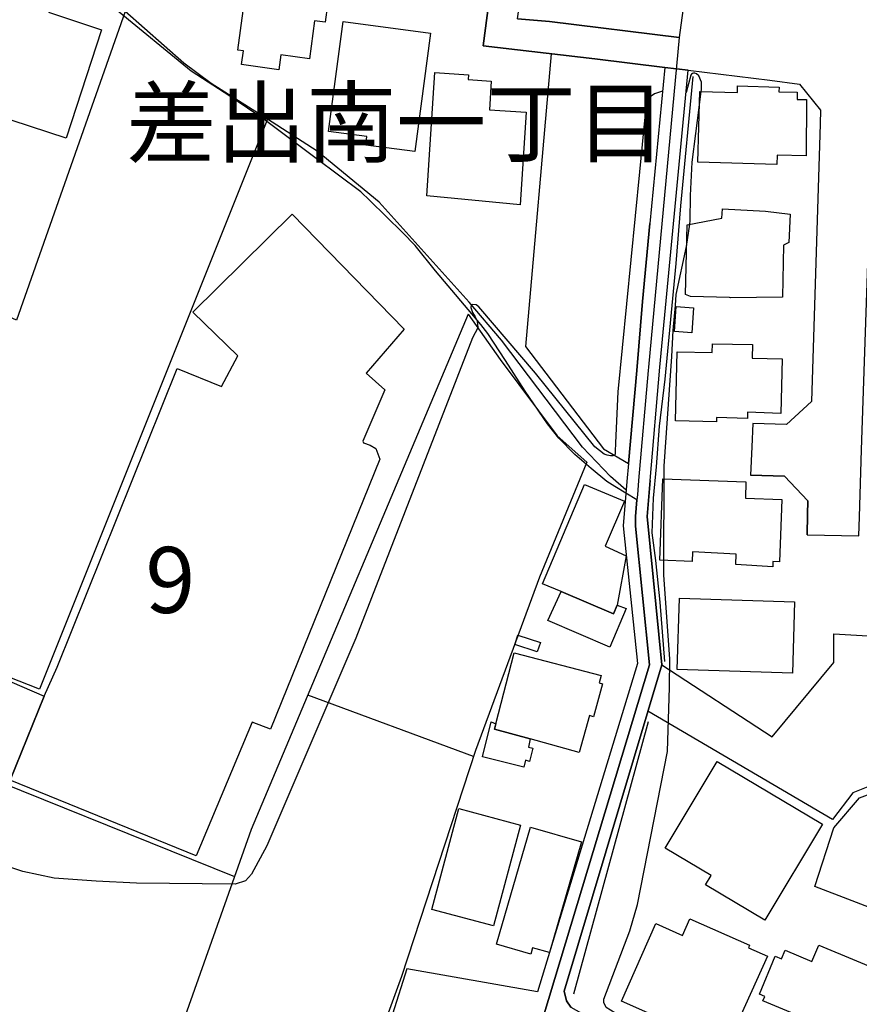
# Model space of a CAD drawing. Extents: x -10 to 410, y -24 to 273.
# Drawn here: x 324 to 364, y 5 to 52 of the extents above; entities that cross this region are included whole.
import ezdxf

# ---------------------------------------------------------------- set-up
doc = ezdxf.new("R2010")
doc.units = 0
doc.linetypes.add('AI9-LType1', pattern=[4.233333, 4.233333])
for name, color, linetype in [('02_GAIKU_POLY', 6, 'Continuous'), ('03_GYOUSEI_POLY', 4, 'Continuous'), ('05_DM_LINE', 7, 'Continuous'), ('06_HOUSE_POLY', 160, 'Continuous'), ('08_ROAD_LINE', 3, 'Continuous'), ('09_ROAD_POLY', 5, 'Continuous'), ('12_KASEN_LINE', 4, 'Continuous')]:
    doc.layers.add(name, color=color, linetype=linetype)
doc.styles.add('STD', font='txt')

msp = doc.modelspace()

# ---------------------------------------------------------------- linework, layer by layer
at = {"layer": '02_GAIKU_POLY', "color": 31, "linetype": 'AI9-LType1'}
msp.add_lwpolyline([(359.932208, 85.759795), (358.064966, 71.892597), (355.307167, 51.478684), (349.109096, 52.240394), (347.573961, 52.373375), (348.031814, 55.568357), (348.527908, 59.506101), (348.862082, 62.584294), (347.475087, 62.771707), (335.08859, 64.341981), (333.822862, 64.392624), (334.019233, 67.48253), (334.069876, 68.154324), (337.090535, 91.966824), (343.876685, 90.334193), (344.737958, 90.224639), (348.189255, 89.287229), (353.367923, 87.767597), (355.47322, 87.088224), (359.932208, 85.759795)], close=True, dxfattribs=at)
for points in [[(358.064966, 71.892597), (355.307167, 51.478684), (353.836456, 35.736664), (353.82302, 35.576468), (353.361032, 30.322352), (353.303499, 29.650559), (353.282829, 29.404579), (353.214616, 28.603594), (353.217372, 28.154354), (353.877452, 21.521512), (348.808339, 4.697388), (349.216583, 4.525477), (349.725079, 4.310848), (349.780889, 4.291211), (349.957623, 4.213007), (350.557414, 3.962893), (353.439925, 2.298912), (355.764331, 1.017681), (358.80325, -0.352778)], [(347.573961, 52.373375), (349.109096, 52.240394), (355.307167, 51.478684), (353.836456, 35.736664), (353.82302, 35.576468), (353.361032, 30.322352), (353.303499, 29.650559), (353.282829, 29.404579), (352.232075, 30.037443), (351.846224, 30.287212), (351.09037, 30.89665), (350.319013, 31.564654), (349.548345, 32.349791), (349.015389, 33.029508), (347.947754, 34.58807), (347.006554, 36.060848), (346.161816, 37.353792), (345.835566, 37.783396), (343.663778, 40.337934), (342.68606, 41.541306), (342.085579, 42.170036), (340.529085, 43.697591), (340.099137, 44.111347), (337.957666, 45.705393), (335.48202, 47.57229), (333.844222, 48.677821), (331.990761, 49.877059), (328.381334, 52.834329)], [(348.808339, 4.697388), (353.877452, 21.521512), (353.217372, 28.154354), (353.214616, 28.603594), (353.282829, 29.404579), (352.232075, 30.037443), (351.846224, 30.287212), (351.09037, 30.89665), (350.319013, 31.564654), (349.548345, 32.349791), (349.015389, 33.029508), (347.947754, 34.58807), (347.006554, 36.060848), (346.161816, 37.353792), (345.835566, 37.783396), (343.663778, 40.337934), (342.68606, 41.541306), (342.085579, 42.170036), (340.529085, 43.697591), (340.099137, 44.111347), (337.957666, 45.705393), (335.48202, 47.57229), (333.844222, 48.677821), (331.990761, 49.877059), (328.381334, 52.834329)]]:
    msp.add_lwpolyline(points, dxfattribs=at)
at = {"layer": '05_DM_LINE', "color": 253}
for p, q in [((349.187299, 50.70147), (347.962568, 36.728852)), ((356.267315, 48.267855), (356.347241, 48.896585)), ((355.656844, 41.502032), (355.802227, 42.56071)), ((354.571984, 26.513799), (354.582663, 30.412269)), ((345.482099, 17.150719), (337.562169, 20.072504))]:
    msp.add_line(p, q, dxfattribs=at)
for points in [[(328.837465, 52.728564), (323.647084, 37.986656), (310.96741, 43.803011)], [(355.986884, 49.771639), (355.932107, 49.756136), (355.887321, 49.728575), (355.857004, 49.677932), (355.627561, 48.845942)], [(356.347241, 48.896585), (356.362055, 48.982712), (356.366878, 49.353749), (356.241821, 49.650716), (356.122621, 49.752002), (356.052341, 49.771639), (355.986884, 49.771639)], [(354.497569, 48.920011), (354.127566, 48.791165), (353.807172, 48.560688), (353.727246, 48.326421), (353.397206, 45.068395), (352.377458, 34.556719), (352.257568, 32.123104), (352.241721, 31.705214), (352.236898, 31.588081), (352.207614, 31.525724), (352.152148, 31.514011), (352.017101, 31.514011), (351.866895, 31.541227), (351.722201, 31.580157), (351.267103, 31.931901), (348.432134, 35.4552), (345.737036, 38.62331), (345.611979, 38.713227), (345.427322, 38.72873), (345.372545, 38.713227), (345.357042, 38.59196), (345.437313, 38.353559), (345.562025, 38.146509), (345.651942, 37.947382), (345.677436, 37.623199), (345.437313, 37.138818), (339.862115, 22.795163), (335.602254, 12.880868), (334.877751, 11.533491), (334.587674, 11.216886), (334.097437, 11.060824), (329.392125, 11.103543), (327.457704, 11.201383), (325.452658, 11.341943), (323.957487, 11.662337), (321.906966, 12.345844)], [(355.802227, 42.56071), (355.827721, 42.72883), (355.842535, 43.931858), (355.922461, 45.525559), (356.267315, 48.267855)], [(335.637394, 47.576424), (324.757438, 20.361548), (321.747803, 21.544938), (319.827851, 17.150719), (334.071943, 11.428071)], [(352.882509, 31.146764), (353.276972, 35.576468), (353.552235, 38.873079), (353.901912, 42.59206)], [(354.94681, 36.256185), (355.01709, 37.486428), (355.122854, 38.681877), (355.162817, 39.205187), (355.656844, 41.502032)], [(345.222339, 38.2757), (334.866726, 13.662215), (329.892353, -0.352778)], [(345.222339, 38.2757), (346.75265, 36.103567), (349.472209, 32.463135), (350.892277, 31.197407), (348.637462, 25.705235), (345.577873, 17.435628), (342.037693, 6.642833), (339.490044, -0.352778)], [(347.962568, 36.728852), (351.691884, 31.838194), (352.882509, 31.146764)], [(354.582663, 30.412269), (354.587486, 31.006204), (354.94681, 36.256185)], [(359.047507, 0.607715), (359.057153, 0.795128), (358.952767, 1.142738), (358.677504, 1.412145), (358.092527, 1.853806), (352.427412, 4.791094), (351.812118, 5.170055), (351.707731, 5.408455), (351.707731, 5.560729), (352.946932, 8.826335), (353.307289, 10.080349), (354.741827, 17.396699), (354.832777, 20.463178), (354.85207, 21.818479), (354.571984, 25.806866), (354.571984, 26.513799)], [(354.467253, 21.521512), (359.736871, 18.091919), (362.68725, 21.631066), (362.68725, 23.002214), (368.632452, 22.662183)], [(367.497637, 16.978809), (363.587454, 15.420247), (362.62765, 14.146596), (353.807172, 19.318373)]]:
    msp.add_lwpolyline(points, dxfattribs=at)
at = {"layer": '06_HOUSE_POLY', "color": 255}
for points in [[(326.025922, 46.67002), (318.176272, 49.240405), (317.7918, 48.064594), (316.296628, 48.556898), (314.90102, 49.013718), (315.296517, 50.220879), (312.891151, 51.006017), (314.596474, 56.224647), (316.296628, 55.669987), (322.321067, 53.701459), (322.576004, 54.478673), (325.461616, 53.541262), (325.176362, 52.681711), (327.716431, 51.849721), (326.025922, 46.67002)], [(336.186198, 49.931836), (334.396126, 50.185739), (334.490866, 50.84203), (334.22146, 50.88096), (334.816083, 55.240384), (338.735913, 54.70536), (338.396227, 52.209044), (337.886353, 52.279324), (337.641406, 50.466859), (336.280938, 50.654617), (336.186198, 49.931836)], [(342.67159, 46.029576), (340.336504, 46.342046), (340.391281, 46.752013), (338.546433, 46.994203), (339.246821, 52.244184), (343.426411, 51.685734), (342.67159, 46.029576)], [(347.706597, 43.486407), (343.246577, 43.912221), (343.626571, 49.806779), (345.246799, 49.701359), (345.230952, 49.467093), (346.325803, 49.396813), (346.235886, 48.025665), (347.990818, 47.916111), (347.706597, 43.486407)], [(359.956668, 45.416349), (356.191178, 45.525559), (356.285919, 48.896585), (358.081847, 48.845942), (358.091493, 49.166336), (360.071045, 49.103635), (360.066222, 48.889006), (360.940932, 48.865579), (360.931285, 48.525548), (361.381559, 48.513835), (361.360889, 45.834239), (359.976305, 45.861456), (359.956668, 45.416349)], [(357.751462, 39.049124), (357.706676, 39.068416), (355.836678, 39.11148), (355.59621, 39.205187), (355.681304, 42.541073), (357.341496, 42.845964), (357.365956, 43.298994), (359.421644, 43.189784), (360.606068, 43.04509), (360.535788, 41.693579), (360.276028, 41.564733), (360.236065, 39.084264), (357.751462, 39.049124)], [(324.981025, 20.025651), (325.601142, 21.416092), (331.331714, 35.681887), (333.450792, 34.810623), (334.22146, 36.275477), (332.075854, 38.369406), (336.820785, 43.04888), (342.171707, 37.556708), (340.351318, 35.45899), (341.251522, 34.662139), (340.195945, 32.205097), (340.221438, 32.119314), (340.535631, 32.013894), (340.811239, 31.849908), (341.001752, 31.34589), (335.781055, 18.459166), (334.915647, 18.787139), (332.236051, 12.404411), (323.35115, 16.021761), (324.981025, 20.025651)], [(355.905924, 37.384798), (355.070833, 37.439575), (355.151104, 38.638813), (355.985851, 38.580246), (355.905924, 37.384798)], [(357.075879, 33.131139), (355.126644, 33.173858), (355.200713, 36.474948), (356.876752, 36.435674), (356.886399, 36.861488), (358.80635, 36.814635), (358.791536, 36.173847), (360.211605, 36.138707), (360.150971, 33.529392), (358.566227, 33.584169), (358.56106, 33.295125), (357.081736, 33.330265), (357.075879, 33.131139)], [(349.660655, 25.021729), (348.771132, 25.400689), (350.785824, 30.138729), (352.681315, 29.334299), (351.766298, 27.185593), (352.761241, 26.736353), (352.336461, 24.380941), (352.155938, 23.959261), (349.660655, 25.021729)], [(359.766154, 26.205119), (358.011222, 26.314673), (358.026036, 26.806977), (355.936241, 26.919976), (355.921427, 26.459022), (354.37079, 26.521723), (354.520996, 30.412269), (358.49078, 30.259996), (358.461496, 29.486572), (360.205748, 29.416292), (360.096194, 26.443519), (359.776145, 26.459022), (359.766154, 26.205119)], [(352.336461, 24.380941), (352.766409, 24.20903), (351.981272, 22.377273), (349.021246, 23.646791), (349.660655, 25.021729), (352.155938, 23.959261), (352.336461, 24.380941)], [(360.705632, 21.134972), (355.211393, 21.306882), (355.316124, 24.705124), (360.806228, 24.541138), (360.705632, 21.134972)], [(348.525841, 22.150586), (347.445803, 22.490272), (347.591531, 22.943647), (348.671568, 22.599826), (348.525841, 22.150586)], [(346.546634, 18.716859), (347.426511, 22.095809), (351.575784, 21.013704), (351.485867, 20.662305), (351.631595, 20.627165), (351.211637, 19.048966), (351.011477, 19.103743), (350.530887, 17.345711), (348.176508, 17.990289), (346.476354, 18.451242), (346.546634, 18.716859)], [(324.981025, 20.025651), (323.35115, 16.021761), (320.160647, 17.318495), (321.766406, 21.420226), (324.981025, 20.025651)], [(346.546634, 18.716859), (346.476354, 18.451242), (348.176508, 17.990289), (348.106228, 17.595825), (348.316035, 17.541048), (348.155838, 16.916108), (347.961534, 16.970885), (347.881608, 16.638778), (345.905846, 17.134871), (346.32098, 18.798853), (346.546634, 18.716859)], [(359.391328, 9.330352), (356.551535, 11.025684), (356.820942, 11.474924), (354.636407, 12.779582), (357.111019, 16.916108), (362.13638, 13.912329), (359.391328, 9.330352)], [(369.200892, 8.40431), (367.396007, 8.994455), (367.325727, 8.810832), (361.776023, 10.935767), (362.69104, 13.740419), (363.915771, 15.173923), (366.981217, 16.326308), (368.660701, 14.889014), (368.200781, 14.080105), (368.730981, 13.779348), (368.665525, 13.634999), (370.285753, 13.002135), (370.160696, 12.693454), (371.101207, 12.271775), (370.455596, 10.568519), (370.025993, 10.744219), (369.200892, 8.40431)], [(346.436046, 9.060601), (343.495657, 9.845738), (344.776199, 14.662326), (347.716588, 13.877189), (346.436046, 9.060601)], [(348.211648, 7.717014), (346.575917, 8.189681), (348.200968, 13.779348), (350.636306, 13.076204), (349.101172, 7.791083), (348.301565, 8.02156), (348.211648, 7.717014)], [(357.421422, 2.966916), (356.106085, 3.541214), (356.240788, 3.834047), (352.551435, 5.467022), (354.186133, 9.170155), (355.46633, 8.603781), (355.816007, 9.400632), (358.660623, 8.146617), (358.60619, 8.02156), (359.511217, 7.615384), (357.421422, 2.966916)], [(363.396251, 1.689475), (361.111119, 2.634809), (361.631673, 3.888824), (360.606068, 4.310848), (360.825865, 4.845871), (359.296587, 5.478735), (359.386504, 5.693365), (359.136391, 5.799129), (359.886388, 7.615384), (360.190934, 7.486537), (360.365945, 7.904427), (361.641319, 7.369404), (361.966536, 8.146617), (367.561027, 5.814632), (366.570907, 3.43166), (365.296566, 3.955314), (364.901069, 2.994477), (364.075968, 3.334163), (363.396251, 1.689475)]]:
    msp.add_lwpolyline(points, close=True, dxfattribs=at)
at = {"layer": '08_ROAD_LINE', "color": 253}
for p, q in [((354.607123, 50.052759), (353.901912, 42.59206)), ((354.382503, 35.740454), (355.731947, 49.916333)), ((353.91776, 30.322352), (354.382503, 35.740454)), ((352.882509, 31.146764), (352.802238, 30.283423)), ((361.412565, 27.736464), (363.882354, 27.6934)), ((342.29263, 7.01387), (341.602233, 4.842082))]:
    msp.add_line(p, q, dxfattribs=at)
for points in [[(354.607123, 50.052759), (351.272271, 50.46307), (345.932373, 51.080086), (346.616914, 56.283214), (346.972447, 59.068574), (347.00242, 59.506101), (345.446959, 61.513902), (345.037682, 61.576259), (337.312055, 62.54123), (331.932194, 63.23645), (332.611911, 68.568424), (335.267391, 89.517706), (335.317, 90.005876), (334.446769, 91.197534), (334.116729, 91.267814), (331.937017, 91.630927), (329.842399, 92.068454), (329.922325, 92.560758), (325.677279, 93.427889), (321.462549, 94.138957)], [(363.882354, 27.6934), (363.917494, 28.596015), (364.012234, 31.795131), (364.531755, 47.240527), (364.531755, 48.017741), (365.412665, 54.056649)], [(355.731947, 49.916333), (359.622838, 49.435742), (361.042562, 49.255908), (362.052319, 48.006028), (362.031993, 47.357661), (361.612036, 34.107479), (360.422445, 32.998158), (358.812207, 33.056725)], [(353.901912, 42.59206), (353.552235, 38.873079), (353.276972, 35.576468), (352.882509, 31.146764)], [(358.812207, 33.056725), (358.762253, 31.943614), (358.707821, 30.58039)], [(361.412565, 27.736464), (361.422556, 28.697301), (361.442193, 29.365305), (360.327705, 30.541116), (358.707821, 30.58039)], [(352.802238, 30.283423), (352.627572, 28.158488), (353.312112, 21.592136), (348.537899, 5.916262), (342.29263, 7.01387)], [(353.91776, 30.322352), (353.767209, 28.603594), (354.467253, 21.521512), (349.807416, 5.951402), (349.912836, 5.478735), (350.122643, 5.185558), (353.441992, 3.32245), (355.552458, 2.232422), (360.102051, 0.115411), (361.16314, -0.352778)]]:
    msp.add_lwpolyline(points, dxfattribs=at)
at = {"layer": '09_ROAD_POLY', "color": 7}
for points in [[(346.616914, 56.283214), (345.932373, 51.080086), (351.272271, 50.46307), (354.607123, 50.052759), (354.607123, 50.048969), (355.731947, 49.916333), (359.622838, 49.435742), (361.042562, 49.255908), (362.052319, 48.006028), (362.031993, 47.357661), (361.612036, 34.107479), (360.422445, 32.998158), (358.812207, 33.056725), (358.762253, 31.943614), (358.707821, 30.58039), (360.327705, 30.541116), (361.442193, 29.365305), (361.422556, 28.697301), (361.412565, 27.736464), (363.882354, 27.6934), (363.917494, 28.596015)], [(350.122643, 5.185558), (349.912836, 5.478735), (349.807416, 5.951402), (354.467253, 21.521512), (353.767209, 28.603594), (353.91776, 30.322352), (354.382503, 35.740454), (355.731947, 49.916333), (354.607123, 50.048969), (353.901912, 42.59206), (353.552235, 38.873079), (353.276972, 35.576468), (352.882509, 31.146764), (352.802238, 30.283423), (352.627572, 28.158488), (353.312112, 21.592136), (348.537899, 5.916262), (342.29263, 7.01387), (341.602233, 4.842082)]]:
    msp.add_lwpolyline(points, dxfattribs=at)
at = {"layer": '12_KASEN_LINE', "color": 7}
msp.add_line((353.811306, 18.810566), (350.250456, 5.794995), dxfattribs=at)
for points in [[(352.766409, 29.861399), (352.021235, 30.5139), (350.691083, 31.923977), (346.81604, 37.029609), (345.276082, 38.845863), (340.966612, 43.615253), (338.016233, 46.060582), (335.860981, 47.435864), (332.946086, 49.279335), (331.646251, 50.259809), (328.831608, 52.736488), (322.936016, 58.146666), (319.326934, 62.181906), (314.90102, 66.919946)], [(355.956567, 49.611442), (355.36091, 43.439553), (355.141113, 40.685889), (354.615736, 35.166157), (354.351153, 32.919954), (354.206803, 30.974854), (354.056253, 29.490362), (353.990796, 27.83017), (354.166496, 26.51001), (354.376647, 24.521501), (354.591276, 21.681708)]]:
    msp.add_lwpolyline(points, dxfattribs=at)

# ---------------------------------------------------------------- texts
at = {"layer": '02_GAIKU_POLY', "color": 7, "insert": (329.807948, 27.155571), "char_height": 3.149801, "attachment_point": 1, "style": 'STD'}
msp.add_mtext('\\fMS Gothic|b0|i0|c128;\\H3.1498;\\C31;9', dxfattribs=at)
at = {"layer": '03_GYOUSEI_POLY', "color": 7, "linetype": 'AI9-LType1', "insert": (328.894998, 48.989553), "char_height": 3.149801, "attachment_point": 1, "style": 'STD'}
msp.add_mtext('\\fMS Gothic|b0|i0|c128;\\H3.1498;\\C31;差出南一丁目', dxfattribs=at)

doc.saveas('drawing.dxf')
